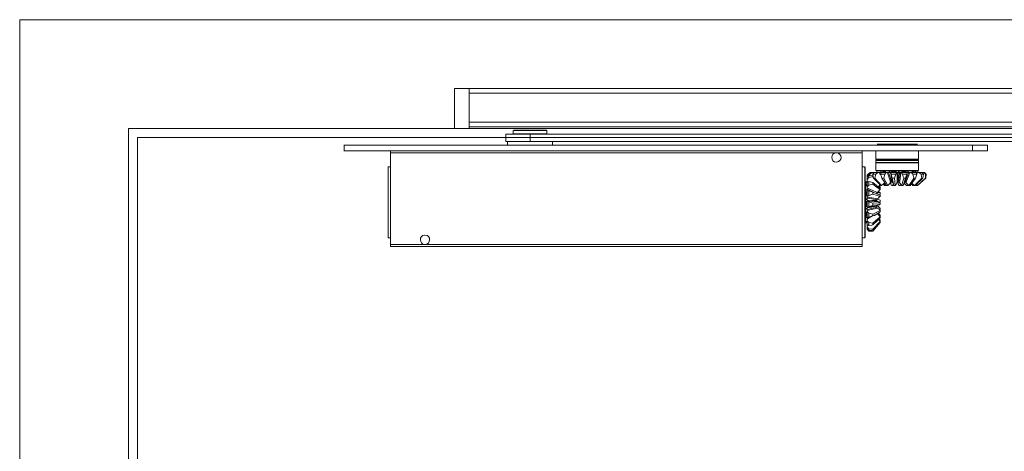
# Model space of a CAD drawing. Units: centimetres. Extents: x -16111 to 32634, y -25955 to 45795.
# Drawn here: x 23155 to 23581, y 44756 to 44943 of the extents above; entities that cross this region are included whole.
import ezdxf

# ---------------------------------------------------------------- set-up
doc = ezdxf.new("R2010")
doc.units = ezdxf.units.CM
doc.layers.add('TRIA_Acessórios Ocultos', color=252, linetype='Continuous', lineweight=0)
doc.layers.add('TRIA_Aro + Folha', color=7, linetype='Continuous', lineweight=0)

# ---------------------------------------------------------------- blocks, each defined once
blk = doc.blocks.new('Mola aérea oculta 02')
at = {"layer": 'TRIA_Acessórios Ocultos'}
for p, q in [((17.96, 67.09), (11.51, 67.09)), ((11.51, 67.09), (11.51, 49.81)), ((17.96, 67.09), (17.96, 65.04)), ((1175.07, 67.09), (17.96, 67.09)), ((17.96, 65.04), (17.96, 64.77)), ((17.96, 52.55), (17.96, 65.04)), ((17.96, 60.65), (17.96, 64.77)), ((17.97, 65.04), (373.9, 65.04)), ((17.96, 60.65), (17.96, 60.24)), ((17.96, 60.24), (17.96, 59.82)), ((17.96, 58.73), (17.96, 59.82)), ((17.96, 58.73), (17.96, 58.32)), ((17.96, 58.32), (17.96, 57.91)), ((17.96, 52.97), (17.96, 57.91)), ((17.96, 52.97), (17.96, 52.55)), ((17.96, 52.55), (17.96, 52.14)), ((17.96, 52.55), (17.96, 50.49)), ((17.96, 50.91), (17.96, 52.14)), ((373.9, 52.55), (17.97, 52.55)), ((17.96, 49.81), (11.51, 49.81)), ((17.96, 50.91), (17.96, 50.49)), ((336.45, 49.81), (17.96, 49.81)), ((17.97, 50.5), (17.97, 49.81)), ((33.73, 44.19), (33.73, 47.34)), ((44.3, 47.34), (33.74, 47.34)), ((37.02, 47.48), (37.02, 48.85)), ((37.03, 48.85), (51.57, 48.85)), ((44.3, 47.48), (37.03, 47.48)), ((51.43, 48.99), (37.17, 48.99)), ((51.57, 47.48), (44.3, 47.48)), ((44.3, 47.35), (44.3, 44.19)), ((343.58, 47.34), (44.3, 47.34)), ((51.56, 48.85), (51.56, 47.48)), ((44.3, 44.19), (33.74, 44.19)), ((34.55, 42.54), (34.55, 44.19)), ((343.58, 44.19), (44.3, 44.19)), ((54.03, 44.19), (54.03, 42.54)), ((211.77, 42.95), (194.35, 42.95)), ((194.62, 42.55), (194.35, 42.82)), ((194.36, 42.82), (211.78, 42.82)), ((211.77, 42.82), (211.49, 42.55)), ((235.64, 42.54), (-36.22, 42.54)), ((235.64, 40.07), (-36.22, 40.07)), ((-36.21, 40.08), (-36.21, 42.55)), ((-16.05, 40.07), (-16.05, 39.25)), ((-16.05, -0.39), (-16.05, 39.25)), ((-16.05, 39.25), (176.8, 39.25)), ((176.8, 39.25), (187.91, 39.25)), ((187.9, 39.25), (187.9, 40.07)), ((187.9, -0.39), (187.9, 39.25)), ((193.8, 36.51), (193.8, 40.08)), ((212.32, 40.08), (212.32, 36.51)), ((235.64, 42.55), (235.64, 40.08)), ((235.64, 40.07), (242.08, 40.07)), ((193.94, 36.1), (193.8, 36.51)), ((198.05, 36.5), (193.8, 36.5)), ((193.8, 35.14), (193.8, 35.96)), ((212.32, 35), (193.8, 35)), ((193.8, 31.57), (193.8, 35)), ((193.81, 35.96), (212.33, 35.96)), ((212.33, 35.14), (193.81, 35.14)), ((212.18, 36.09), (193.94, 36.09)), ((212.32, 36.5), (198.05, 36.5)), ((212.32, 36.51), (212.18, 36.1)), ((212.32, 35.96), (212.32, 35.14)), ((212.32, 35), (212.32, 31.57)), ((-17.16, 33.22), (-17.15, 33.22)), ((-16.06, 33.22), (-17.16, 33.22)), ((-17.15, 33.22), (-17.15, 2.49)), ((187.9, 33.22), (189, 33.22)), ((187.91, 2.49), (187.91, 33.22)), ((189.01, 33.22), (189.01, 2.49)), ((189.14, 2.63), (189.14, 33.21)), ((190.1, 29.37), (190.79, 30.2)), ((191.47, 30.75), (190.79, 30.06)), ((190.79, 29.51), (190.79, 30.06)), ((190.79, 30.06), (191.2, 30.06)), ((190.92, 30.33), (191.34, 30.75)), ((191.2, 30.06), (192.16, 30.75)), ((191.2, 30.06), (191.2, 29.51)), ((192.16, 30.75), (191.33, 30.75)), ((192.16, 30.75), (191.47, 30.75)), ((192.98, 30.75), (192.16, 30.75)), ((192.98, 30.75), (192.57, 30.06)), ((192.57, 30.06), (193.8, 30.06)), ((193.53, 30.75), (192.98, 30.75)), ((194.62, 30.75), (192.98, 30.75)), ((193.8, 30.06), (193.39, 28.28)), ((193.53, 30.75), (193.8, 30.75)), ((193.8, 31.57), (201.21, 31.57)), ((193.8, 30.06), (194.62, 30.75)), ((194.21, 31.02), (194.21, 31.44)), ((194.22, 31.44), (197.24, 31.44)), ((195.31, 30.75), (194.62, 30.75)), ((195.86, 30.75), (195.31, 30.75)), ((196.27, 31.02), (195.86, 31.02)), ((195.86, 30.75), (196.41, 30.75)), ((196.13, 30.75), (195.86, 30.06)), ((196, 30.48), (195.87, 30.75)), ((198.33, 30.75), (196.13, 30.75)), ((198.19, 31.02), (196.69, 31.02)), ((197.64, 30.06), (197.23, 28.28)), ((197.24, 31.44), (211.91, 31.44)), ((198.74, 30.75), (198.33, 30.75)), ((199.29, 30.75), (198.74, 30.75)), ((199.29, 30.75), (200.11, 30.75)), ((199.98, 31.02), (199.43, 31.02)), ((202.86, 30.75), (200.25, 30.75)), ((200.25, 30.75), (200.39, 30.06)), ((201.34, 25.81), (200.25, 30.34)), ((202.72, 31.02), (200.39, 31.02)), ((201.21, 31.57), (212.32, 31.57)), ((202.44, 30.06), (201.89, 28.28)), ((203.4, 30.75), (202.99, 30.75)), ((203, 30.75), (203, 26.5)), ((203.4, 30.75), (204.09, 30.75)), ((204.09, 31.02), (203.41, 31.02)), ((203.41, 26.64), (203.41, 30.75)), ((204.5, 30.75), (204.09, 30.75)), ((204.77, 30.75), (204.5, 30.75)), ((207.38, 30.75), (204.77, 30.75)), ((204.77, 30.75), (205.32, 30.06)), ((207.11, 31.02), (204.92, 31.02)), ((207.24, 30.06), (206.69, 28.28)), ((207.38, 30.75), (207.1, 30.75)), ((207.38, 30.75), (208.07, 30.75)), ((207.93, 31.02), (207.52, 31.02)), ((208.61, 30.75), (208.06, 30.75)), ((209.16, 30.75), (208.61, 30.75)), ((211.22, 30.75), (209.16, 30.75)), ((209.16, 30.75), (209.85, 30.06)), ((210.54, 31.02), (209.31, 31.02)), ((209.99, 30.74), (209.58, 30.74)), ((210.67, 30.75), (211.22, 30.75)), ((211.22, 31.02), (210.81, 31.02)), ((211.49, 30.06), (210.95, 28.28)), ((211.77, 30.75), (211.22, 30.75)), ((211.37, 30.2), (211.78, 30.75)), ((212.46, 30.75), (211.77, 30.75)), ((211.91, 31.44), (211.91, 31.02)), ((213.14, 30.75), (212.46, 30.75)), ((212.46, 30.75), (213.41, 30.06)), ((212.73, 30.75), (212.87, 30.75)), ((212.87, 30.75), (213.15, 30.75)), ((213.56, 30.75), (213.14, 30.75)), ((214.52, 30.75), (213.56, 30.75)), ((214.65, 30.75), (213.83, 30.75)), ((214.38, 30.06), (214.1, 28.28)), ((214.52, 30.75), (215.34, 30.06)), ((215.34, 28.28), (215.34, 30.06)), ((215.61, 30.06), (215.48, 28.28)), ((189.28, 26.64), (189.28, 10.32)), ((189.41, 10.17), (189.41, 26.77)), ((189.41, 26.77), (189.82, 26.77)), ((189.83, 26.77), (189.83, 26.22)), ((189.83, 25.95), (189.83, 24.85)), ((190.1, 29.65), (190.1, 29.37)), ((190.1, 29.37), (190.1, 28.14)), ((190.1, 27.73), (190.79, 28.55)), ((190.1, 27.73), (190.1, 26.91)), ((190.1, 26.91), (190.1, 26.36)), ((190.51, 26.63), (190.1, 26.91)), ((190.1, 25.95), (190.1, 26.36)), ((190.79, 29.51), (192.57, 29.24)), ((190.79, 26.91), (192.57, 26.36)), ((192.57, 28.83), (192.57, 29.24)), ((192.57, 28.83), (192.84, 28.55)), ((195.72, 23.89), (192.57, 26.36)), ((192.57, 25.67), (192.57, 26.36)), ((192.84, 28.28), (196, 25.12)), ((192.84, 28.28), (193.39, 28.28)), ((196.27, 25.12), (193.39, 28.28)), ((196.41, 28.28), (197.23, 28.28)), ((197.51, 25.12), (197.1, 25.81)), ((199.01, 25.12), (197.23, 28.28)), ((200.38, 25.26), (200.11, 26.36)), ((200.52, 26.63), (200.93, 26.63)), ((200.94, 28.28), (201.89, 28.28)), ((203.4, 26.63), (203.68, 26.63)), ((206.97, 28.83), (205.73, 25.26)), ((205.87, 28.28), (206.69, 28.28)), ((206.01, 26.63), (206.42, 26.63)), ((208.61, 25.12), (210.95, 28.28)), ((209.02, 25.81), (209.85, 25.12)), ((210.26, 28.28), (210.95, 28.28)), ((210.81, 25.12), (214.1, 28.28)), ((211.78, 25.12), (215.47, 28.28)), ((213.69, 28.28), (214.1, 28.28)), ((189.83, 23.34), (189.83, 22.93)), ((189.83, 22.52), (189.83, 20.46)), ((190.1, 24.58), (190.79, 25.26)), ((190.1, 24.58), (190.1, 24.03)), ((190.1, 24.03), (190.1, 23.48)), ((190.1, 22.79), (190.1, 23.48)), ((190.1, 22.79), (190.1, 22.52)), ((190.1, 22.79), (190.1, 20.32)), ((190.79, 22.79), (192.57, 22.25)), ((192.57, 21.42), (192.57, 22.25)), ((194.9, 22.52), (195.72, 21.96)), ((195.58, 25.54), (195.31, 25.12)), ((195.31, 24.98), (195.72, 24.57)), ((195.31, 21.15), (195.72, 21.42)), ((195.72, 24.58), (195.72, 24.17)), ((195.72, 23.34), (195.72, 23.89)), ((195.72, 21.97), (195.72, 21.42)), ((195.99, 25.12), (196.27, 25.12)), ((198.05, 25.12), (197.5, 25.12)), ((198.05, 25.12), (198.33, 25.4)), ((198.47, 25.12), (199.01, 25.12)), ((201.07, 25.12), (200.52, 25.12)), ((201.07, 25.12), (201.48, 25.54)), ((204.5, 25.12), (203.95, 25.12)), ((204.5, 25.12), (204.64, 25.54)), ((205.73, 25.4), (205.6, 25.12)), ((207.65, 25.12), (207.1, 25.12)), ((207.65, 25.12), (207.79, 25.54)), ((207.93, 25.4), (207.66, 25.12)), ((208.07, 25.12), (208.62, 25.12)), ((210.26, 25.12), (209.85, 25.12)), ((210.26, 25.12), (209.98, 25.54)), ((210.54, 25.12), (210.81, 25.12)), ((211.08, 25.4), (211.36, 25.12)), ((211.63, 25.12), (211.22, 25.54)), ((211.63, 25.12), (211.36, 25.12)), ((189.83, 19.5), (189.83, 18.95)), ((189.83, 18.4), (189.83, 15.93)), ((190.1, 20.32), (190.79, 20.87)), ((190.1, 20.32), (190.1, 20.05)), ((190.1, 20.05), (190.1, 19.64)), ((190.1, 18.82), (190.1, 19.64)), ((190.1, 18.82), (190.1, 18.54)), ((190.1, 18.41), (190.1, 15.8)), ((190.79, 18.13), (190.1, 18.41)), ((190.79, 16.07), (190.79, 18.13)), ((190.79, 18.13), (192.57, 17.44)), ((192.57, 16.62), (192.57, 17.44)), ((194.21, 18.68), (194.21, 18.95)), ((194.35, 19.23), (194.62, 19.23)), ((195.31, 17.86), (195.72, 18.13)), ((195.72, 18.82), (195.72, 18.13)), ((189.83, 15.38), (189.83, 14.84)), ((189.83, 13.74), (189.83, 11.95)), ((194.62, 16.48), (190.1, 15.8)), ((190.1, 15.8), (190.79, 16.07)), ((190.1, 15.8), (190.1, 15.52)), ((190.1, 14.7), (190.1, 15.52)), ((190.1, 14.7), (190.1, 14.29)), ((190.1, 14.29), (190.1, 13.88)), ((190.1, 13.88), (190.1, 11.54)), ((190.79, 13.19), (192.57, 12.78)), ((195.72, 14.29), (192.57, 12.78)), ((192.57, 11.96), (192.57, 12.78)), ((194.21, 15.8), (194.21, 16.21)), ((195.72, 12.37), (194.9, 13.19)), ((195.72, 14.7), (195.31, 14.56)), ((195.31, 14.7), (195.72, 14.7)), ((195.72, 15.39), (195.72, 14.7)), ((195.72, 13.74), (195.72, 14.29)), ((189.28, 10.32), (189.28, 9.22)), ((189.41, 8.94), (189.41, 10.17)), ((189.83, 11.68), (189.83, 11.13)), ((189.83, 9.76), (189.83, 9.08)), ((190.1, 11.13), (190.1, 11.82)), ((190.1, 11.54), (190.79, 11.41)), ((190.65, 11.41), (190.1, 11.13)), ((190.1, 11.13), (190.1, 10.59)), ((190.1, 10.59), (190.1, 9.9)), ((190.1, 9.91), (190.1, 8.26)), ((190.1, 9.76), (190.1, 9.21)), ((190.1, 8.53), (190.1, 8.94)), ((190.1, 8.53), (190.1, 7.98)), ((190.79, 9.08), (192.57, 8.8)), ((195.72, 11.54), (192.57, 8.8)), ((195.72, 9.63), (192.57, 6.2)), ((195.72, 9.08), (192.57, 5.37)), ((192.57, 8.12), (192.57, 8.8)), ((195.04, 10.45), (195.72, 9.63)), ((195.31, 11.96), (195.72, 11.82)), ((195.58, 9.35), (195.72, 9.08)), ((195.72, 12.37), (195.72, 11.82)), ((195.72, 11.14), (195.72, 11.55)), ((195.72, 10.18), (195.72, 9.91)), ((190.1, 8.26), (190.79, 7.85)), ((190.1, 7.98), (190.1, 7.29)), ((190.79, 6.33), (190.1, 7.3)), ((190.1, 7.29), (190.1, 6.47)), ((190.1, 7.02), (190.1, 6.2)), ((190.1, 6.47), (190.79, 5.65)), ((190.78, 5.37), (190.1, 6.2)), ((190.79, 5.37), (190.1, 6.19)), ((190.65, 5.37), (190.79, 5.37)), ((191.47, 5.37), (190.78, 5.37)), ((190.79, 5.65), (190.79, 6.33)), ((190.79, 6.33), (192.57, 6.2)), ((190.79, 5.37), (192.57, 5.37)), ((192.57, 5.92), (192.57, 6.19)), ((-16.06, 2.49), (-17.15, 2.49)), ((189, 2.49), (187.9, 2.49)), ((-16.05, -0.39), (-16.05, -1.22)), ((-1.23, -0.39), (-16.05, -0.39)), ((187.91, -0.39), (-1.23, -0.39))]:
    blk.add_line(p, q, dxfattribs=at)
for points in [[(17.96, 50.49), (373.9, 50.49), (373.9, 52.55)], [(242.08, 40.07), (242.08, 42.54), (235.64, 42.54)], [(190.1, 29.65), (190.78, 30.34), (191.05, 30.34)], [(192.84, 28.28), (192.7, 28.83), (192.57, 30.06)], [(194.07, 30.75), (194.07, 30.89), (194.21, 30.89), (194.21, 31.02)], [(195.32, 30.75), (195.59, 30.2), (195.87, 29.93)], [(195.86, 30.06), (197.64, 30.06), (198.33, 30.75)], [(196.41, 28.28), (196.27, 28.83), (195.86, 30.06)], [(198.74, 30.75), (199.02, 30.2), (199.84, 27.6), (200.12, 26.5)], [(200.53, 26.64), (199.98, 28.69), (199.3, 30.75)], [(200.12, 30.75), (200.53, 28.69), (200.94, 26.64)], [(200.39, 30.06), (202.44, 30.06), (202.86, 30.75)], [(200.94, 28.28), (200.8, 28.83), (200.39, 30.06)], [(204.09, 30.75), (203.96, 28.69), (203.68, 26.64)], [(204.09, 26.5), (204.23, 27.04), (204.51, 29.65), (204.51, 30.75)], [(205.32, 30.06), (207.24, 30.06), (207.38, 30.75)], [(205.87, 28.28), (205.6, 28.83), (205.32, 30.06)], [(208.07, 30.75), (207.25, 28.69), (206.43, 26.64)], [(206.84, 26.5), (207.11, 27.04), (208.07, 29.65), (208.62, 30.75)], [(209.85, 30.06), (211.49, 30.06), (211.22, 30.75)], [(210.26, 28.28), (210.12, 28.83), (209.85, 30.06)], [(211.9, 31.02), (211.9, 30.89), (212.04, 30.89), (212.04, 30.75), (212.18, 30.75)], [(213.41, 30.06), (214.38, 30.06), (213.83, 30.75), (212.46, 30.75)], [(213.69, 28.28), (213.55, 28.83), (213.41, 30.06)], [(215.34, 30.06), (215.61, 30.06), (214.79, 30.75), (214.52, 30.75)], [(189.82, 26.77), (189.96, 26.77), (189.96, 26.91), (190.1, 26.91)], [(189.96, 27.87), (190.1, 27.87), (190.1, 28.14)], [(190.79, 28.55), (190.79, 29.51), (190.1, 28.83), (190.1, 27.73)], [(190.79, 25.26), (190.79, 26.91), (190.1, 26.5), (190.1, 24.58)], [(192.57, 28.83), (192.02, 28.83), (190.79, 28.55)], [(192.57, 25.67), (192.02, 25.54), (190.79, 25.26)], [(192.57, 25.67), (194.35, 24.3), (195.72, 23.34)], [(197.64, 26.36), (197.5, 26.22), (197.09, 25.81), (196.27, 25.12)], [(196.41, 28.28), (197.64, 26.49), (198.46, 25.12)], [(197.78, 26.22), (197.64, 25.81), (197.5, 25.12)], [(200.11, 26.49), (199.97, 26.22), (199.7, 25.81), (199.01, 25.12)], [(200.11, 26.49), (200.25, 26.63), (200.52, 26.63)], [(200.25, 26.49), (200.25, 25.81), (200.38, 25.4)], [(200.93, 28.28), (201.35, 26.49), (201.62, 25.12)], [(201.62, 25.12), (201.35, 25.54), (201.35, 25.95)], [(201.62, 25.12), (202.17, 25.12), (201.89, 28.28)], [(202.99, 26.49), (202.85, 26.22), (202.72, 25.81), (202.17, 25.12)], [(202.99, 26.49), (202.99, 26.63), (203.4, 26.63)], [(203.13, 26.49), (203.26, 26.22), (203.4, 25.81), (203.95, 25.12)], [(203.68, 26.63), (203.95, 26.63), (204.09, 26.49)], [(205.87, 28.28), (205.32, 26.49), (205.05, 25.12), (204.64, 25.54), (204.36, 25.95), (204.09, 26.49)], [(205.05, 25.12), (205.6, 25.12), (206.69, 28.28)], [(206.01, 26.36), (206.14, 26.22), (206.42, 25.81), (207.1, 25.12)], [(206.42, 26.63), (206.69, 26.63), (206.69, 26.49), (206.83, 26.49)], [(208.07, 25.12), (207.24, 25.95), (206.83, 26.49)], [(210.26, 28.28), (209.03, 26.49), (208.07, 25.12)], [(210.54, 25.12), (209.98, 25.54), (209.57, 25.95), (209.3, 26.08)], [(213.69, 28.28), (211.77, 26.49), (210.54, 25.12)], [(215.34, 28.28), (213.28, 26.49), (211.64, 25.12)], [(194.35, 22.11), (193.8, 22.38), (191.2, 23.48), (190.1, 24.03)], [(190.1, 23.48), (192.02, 22.52), (192.98, 22.11)], [(190.79, 20.87), (190.79, 22.79), (190.1, 22.79)], [(192.57, 21.42), (192.02, 21.29), (190.79, 20.87)], [(195.72, 20.33), (195.72, 21.01), (192.57, 22.25)], [(192.57, 21.42), (194.35, 20.87), (195.72, 20.32), (195.31, 20.05), (194.9, 19.64), (194.35, 19.36)], [(194.21, 21.7), (194.21, 21.84), (194.35, 21.97), (194.35, 22.11)], [(195.72, 23.34), (195.31, 22.93), (194.9, 22.52), (194.35, 22.11)], [(195.72, 21.97), (195.31, 22.11), (194.9, 21.97), (194.35, 21.97)], [(195.58, 25.4), (195.31, 25.13), (194.9, 24.58)], [(195.72, 24.58), (195.31, 24.44), (195.04, 24.44)], [(194.35, 19.36), (193.8, 19.5), (191.2, 19.91), (190.1, 20.05)], [(190.1, 19.64), (192.02, 19.36), (194.22, 18.95)], [(194.22, 18.68), (192.02, 18.68), (190.1, 18.81)], [(190.1, 18.54), (190.65, 18.4), (193.26, 18.27), (194.35, 18.27)], [(195.72, 17.03), (195.72, 17.58), (192.57, 17.44)], [(194.21, 18.95), (194.21, 19.23), (194.35, 19.37)], [(194.35, 18.27), (194.21, 18.27), (194.21, 18.68)], [(195.72, 18.82), (194.9, 19.09), (194.35, 19.23)], [(194.35, 18.27), (194.63, 18.27), (195.04, 17.99), (195.72, 17.58)], [(190.1, 15.52), (192.02, 15.8), (194.22, 16.21)], [(194.22, 15.8), (192.02, 15.25), (190.1, 14.7)], [(190.1, 14.29), (190.65, 14.42), (193.26, 15.11), (194.35, 15.38)], [(190.79, 11.41), (190.79, 13.19), (190.1, 13.88)], [(192.57, 16.62), (192.02, 16.35), (190.79, 16.07)], [(192.57, 16.62), (194.35, 16.76), (195.72, 17.03)], [(192.57, 11.96), (194.35, 12.92), (195.72, 13.74)], [(193.12, 12.23), (193.26, 12.23), (194.35, 12.91)], [(194.21, 16.21), (194.21, 16.35), (194.35, 16.48)], [(194.35, 15.39), (194.21, 15.53), (194.21, 15.8)], [(195.72, 15.39), (195.31, 15.66), (194.9, 16.07), (194.35, 16.35)], [(194.35, 15.39), (194.63, 15.25), (195.04, 14.98), (195.72, 14.29)], [(194.35, 12.92), (194.63, 12.78), (195.04, 12.37), (195.72, 11.55)], [(195.72, 17.03), (195.31, 16.76), (194.9, 16.62), (194.63, 16.48)], [(189.41, 8.94), (189.27, 8.94), (189.27, 9.21)], [(190.1, 8.8), (189.96, 8.8), (189.96, 8.94), (189.41, 8.94)], [(190.1, 10.58), (190.65, 11), (192.43, 11.95)], [(190.79, 7.85), (190.79, 9.08), (190.1, 9.9)], [(192.57, 11.96), (192.02, 11.82), (190.79, 11.41)], [(192.57, 8.12), (194.35, 9.91), (195.72, 11.13)], [(192.57, 5.92), (194.35, 7.98), (195.72, 9.49)], [(195.72, 10.18), (195.31, 10.59), (195.31, 10.72)], [(192.57, 8.12), (192.02, 7.98), (190.79, 7.85)], [(192.57, 5.92), (192.02, 5.78), (190.79, 5.65)], [(-16.05, -1.22), (187.9, -1.22), (187.9, -0.39)]]:
    blk.add_lwpolyline(points, dxfattribs=at)
for points, knots in [([(176.79, 39.25), (179.46, 39.17), (179.38, 35.31), (176.79, 35.27), (176.79, 35.27), (175.97, 35.41), (175.97, 35.41), (175.97, 35.41), (175.28, 35.82), (175.28, 35.82), (175.28, 35.82), (174.87, 36.5), (174.87, 36.5), (174.87, 36.5), (174.74, 37.33), (174.74, 37.33), (174.74, 37.33), (174.87, 38.01), (174.87, 38.01), (174.87, 38.01), (175.28, 38.7), (175.28, 38.7), (175.28, 38.7), (175.97, 39.11), (175.97, 39.11), (175.97, 39.11), (176.79, 39.25), (176.79, 39.25)], [0, 0, 0, 0, 1, 1, 1, 2, 2, 2, 3, 3, 3, 4, 4, 4, 5, 5, 5, 6, 6, 6, 7, 7, 7, 8, 8, 8, 9, 9, 9, 9]), ([(-1.24, -0.39), (-3.73, -0.23), (-3.89, 3.6), (-1.24, 3.72), (1.61, 3.74), (1.41, -0.39), (-1.24, -0.39)], [0, 0, 0, 0, 1, 1, 1, 2, 2, 2, 2])]:
    blk.add_open_spline(points, degree=3, knots=knots, dxfattribs=at)

msp = doc.modelspace()

# ---------------------------------------------------------------- linework, layer by layer
at = {"layer": 'TRIA_Aro + Folha'}
for p, q in [((23155.38, 42846.08), (23155.38, 44943.08)), ((24699.38, 44943.08), (23155.38, 44943.08)), ((23202.38, 42846.08), (23202.38, 44896.08)), ((24652.38, 44896.08), (23202.38, 44896.08)), ((23206.38, 42851.08), (23206.38, 44892.08)), ((24648.38, 44892.08), (23206.38, 44892.08))]:
    msp.add_line(p, q, dxfattribs=at)

# ---------------------------------------------------------------- block references
at = {"layer": 'TRIA_Acessórios Ocultos'}
msp.add_blockref('Mola aérea oculta 02', (23331.86, 44846.27), dxfattribs=at)

doc.saveas('drawing.dxf')
